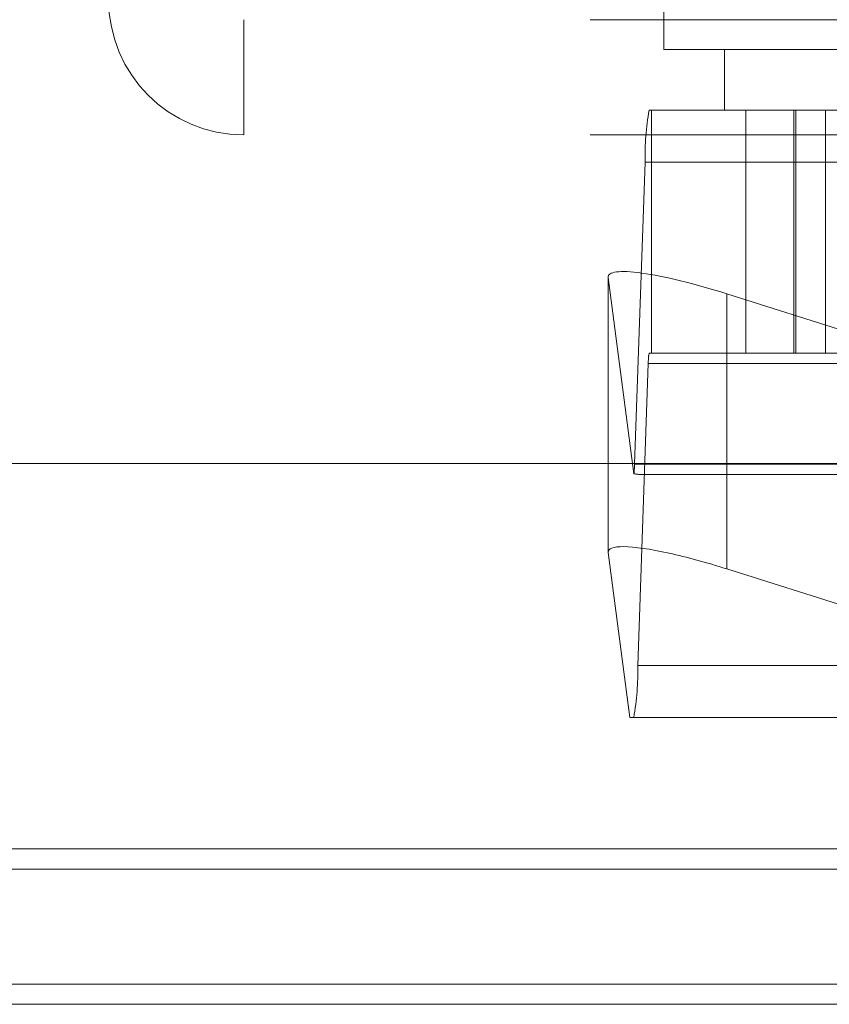
# Model space of a CAD drawing. Units: inches. Extents: x 0 to 23.4, y 0 to 16.5.
# Drawn here: x 5.6 to 5.7, y 2.9 to 3 of the extents above; entities that cross this region are included whole.
import ezdxf

# ---------------------------------------------------------------- set-up
doc = ezdxf.new("R2010")
doc.units = ezdxf.units.IN
doc.header["$MEASUREMENT"] = 0
doc.linetypes.add('HIDDEN', pattern=[0.07500000000000001, 0.05, -0.025])

msp = doc.modelspace()

# ---------------------------------------------------------------- linework, layer by layer
at = {"color": 7, "linetype": 'HIDDEN', "lineweight": 0}
for p, q in [((5.6572712591, 2.9828947187), (5.6572712591, 2.9685783264)), ((5.632495239, 2.9703320845), (5.632495239, 2.9635411754)), ((5.7529134209, 2.9703320845), (5.632495239, 2.9703320845)), ((5.6572712591, 2.9685783264), (5.6680529894, 2.9685783264)), ((5.6608503571, 2.9685783264), (5.6608503571, 2.9649992284)), ((5.656398564, 2.9649992284), (5.7261713956, 2.9649992284)), ((5.6565326942, 2.9649992284), (5.6565326942, 2.9506828361)), ((5.6620988529, 2.9649992284), (5.6620988529, 2.9506828361)), ((5.6649364447, 2.9649992284), (5.6649364447, 2.9506828361)), ((5.66505682, 2.9649992284), (5.66505682, 2.9506828361)), ((5.6667968007, 2.9506828361), (5.6667968007, 2.9649992284)), ((5.7529134209, 2.9635411754), (5.632495239, 2.9635411754)), ((5.6555368892, 2.9441372871), (5.6561614032, 2.9619359929)), ((5.7259342348, 2.9619359929), (5.6561614032, 2.9619359929)), ((5.6539874326, 2.9551727873), (5.6539874326, 2.9389598405)), ((5.6539894409, 2.9389297725), (5.6539894409, 2.9551427193)), ((5.6539894409, 2.9551427193), (5.6555030709, 2.9435710909)), ((5.6704497763, 2.9511869196), (5.6609760785, 2.9541788758)), ((5.6609760785, 2.944177539), (5.6609760785, 2.9541788758)), ((5.7261713956, 2.9506828361), (5.656398564, 2.9506828361)), ((5.6563511318, 2.950070189), (5.6557266179, 2.9322714832)), ((5.6563511318, 2.950070189), (5.7261239634, 2.950070189)), ((5.6555368892, 2.9441372871), (5.7253097208, 2.9441372871)), ((5.6559660869, 2.94352464), (5.6889543858, 2.94352464)), ((5.6552610676, 2.9292082477), (5.6539894409, 2.9389297725)), ((5.7254994495, 2.9322714832), (5.6557266179, 2.9322714832)), ((5.6878345243, 2.9292082477), (5.6552610676, 2.9292082477)), ((4.1812546506, 2.9214575687), (7.2062001052, 2.9214575687)), ((4.1812546506, 2.9134848414), (7.2062001052, 2.9134848414)), ((7.2062001052, 2.9123030233), (4.1812546506, 2.9123030233))]:
    msp.add_line(p, q, dxfattribs=at)
at = {"color": 7, "linetype": 'Continuous', "lineweight": 15}
for p, q in [((7.2371732267, 2.944177539), (4.1482354332, 2.944177539)), ((5.6609760785, 2.937965929), (5.6887063065, 2.9292082477)), ((7.2062001052, 2.9214575687), (4.1812546506, 2.9214575687)), ((4.7941819234, 2.9202757505), (6.5932728324, 2.9202757505))]:
    msp.add_line(p, q, dxfattribs=at)
at = {"color": 8, "linetype": 'Continuous', "lineweight": 15}
for p, q in [((5.6609760785, 2.937965929), (5.6609760785, 2.944177539)), ((6.5932728324, 2.9123030233), (4.7941819234, 2.9123030233))]:
    msp.add_line(p, q, dxfattribs=at)
at = {"color": 7, "linetype": 'HIDDEN', "lineweight": 0}
for centre, radius, start, end in [((5.632495239, 2.9715139027), 0.0079727272727275, 180, 270), ((5.6711440902, 2.9623168064), 0.0149875258353849, 169.6898231865, 181.455968025), ((5.6593476693, 2.9501463517), 0.0029975051669341, 169.6898231862, 181.4559680253), ((5.6484937374, 2.9442738597), 0.0070444758653699, 354.2745523624, 358.889126135), ((5.6407439308, 2.9318906696), 0.0149875258350773, 349.6898231863, 1.4559680251)]:
    msp.add_arc(centre, radius, start, end, dxfattribs=at)
for centre, major_axis, ratio, start_param, end_param in [((5.6611456287, 2.9528826725), (0.007148668945096582, -0.002351140552780517), 0.1570276205, 1.646084005168996, 3.216880331963919), ((5.6446332693, 2.947103738), (0.01150103143590186, -0.003535113215326291), 0.0486382741, 5.964962459642382, 6.126248237743607), ((5.6611456287, 2.9366697257), (0.00714866894509658, -0.002351140552779629), 0.1570276205, 2.144051879357479, 3.21688033196345)]:
    msp.add_ellipse(centre, major_axis=major_axis, ratio=ratio, start_param=start_param, end_param=end_param, dxfattribs=at)
at = {"color": 7, "linetype": 'Continuous', "lineweight": 15}
msp.add_ellipse((5.6611456287, 2.9366697257), major_axis=(0.00714866894509658, -0.002351140552779629), ratio=0.1570276205, start_param=1.646084005168977, end_param=2.144051879357479, dxfattribs=at)

doc.saveas('drawing.dxf')
